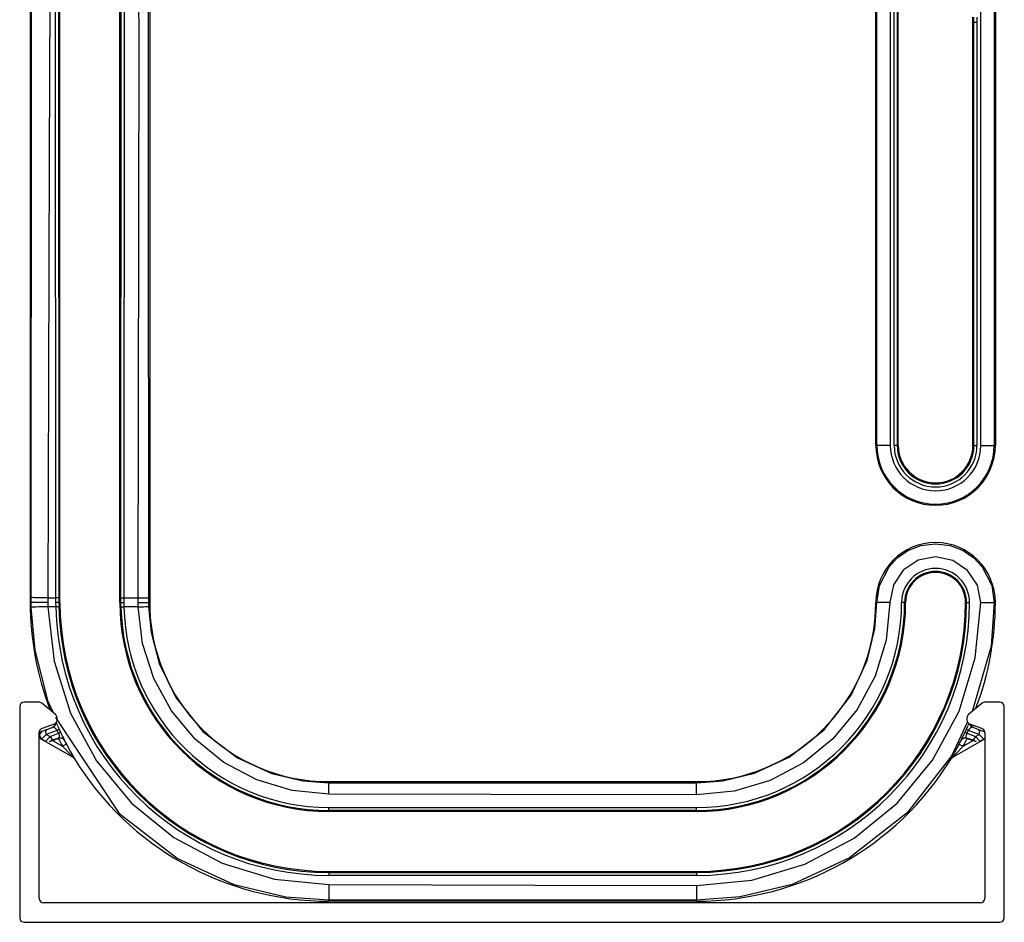
# Model space of a CAD drawing. Extents: x 0.8 to 23.4, y 3.1 to 25.3.
# Drawn here: x 10.3 to 13.6, y 19.2 to 22.2 of the extents above; entities that cross this region are included whole.
import ezdxf

# ---------------------------------------------------------------- set-up
doc = ezdxf.new("R2010")
doc.units = 0
doc.layers.add('CGM_TOP', color=7, linetype='CONTINUOUS')

msp = doc.modelspace()

# ---------------------------------------------------------------- linework, layer by layer
at = {"layer": 'CGM_TOP', "color": 18, "linetype": 'CONTINUOUS'}
for p, q in [((10.304, 24.6687), (10.304, 20.2937)), ((10.4039, 20.2937), (10.4039, 24.5598)), ((10.6042, 20.2937), (10.6042, 24.5598)), ((10.704, 23.6687), (10.704, 20.2937)), ((13.4854, 20.8187), (13.4854, 23.6687)), ((13.5304, 23.6687), (13.5304, 20.8187)), ((13.534, 23.6687), (13.534, 20.8187)), ((10.3083, 22.1846), (10.309, 23.6574)), ((10.3739, 23.6555), (10.368, 21.7812)), ((10.3904, 20.3085), (10.3887, 23.6555)), ((10.3987, 23.6558), (10.4004, 20.3088)), ((10.6076, 20.3088), (10.6093, 23.6542)), ((10.6193, 23.6539), (10.6176, 20.3085)), ((13.134, 20.8187), (13.134, 23.5187)), ((13.1376, 20.8187), (13.1376, 23.5187)), ((13.1826, 23.5187), (13.1826, 20.8187)), ((13.1954, 20.8187), (13.1954, 23.5187)), ((13.2054, 23.5187), (13.2054, 20.8187)), ((13.209, 20.8187), (13.209, 23.5187)), ((10.6691, 22.1819), (10.6605, 22.9179)), ((10.699, 22.7182), (10.6994, 21.7814)), ((13.459, 22.2349), (13.4589, 22.2524)), ((13.4626, 22.2349), (13.4625, 22.2524)), ((13.4724, 22.2526), (13.4726, 22.2349)), ((13.4626, 22.2349), (13.459, 22.2349)), ((13.459, 20.8187), (13.459, 22.2349)), ((13.4626, 20.8187), (13.4626, 22.2349)), ((13.4626, 22.2349), (13.4656, 22.2349)), ((13.4656, 22.2349), (13.4726, 22.2349)), ((13.4726, 22.2349), (13.4726, 20.8187)), ((10.3074, 20.3101), (10.3083, 22.1846)), ((10.665, 20.3085), (10.6691, 22.1819)), ((10.368, 21.7812), (10.3637, 20.3085)), ((10.6994, 21.7814), (10.7003, 20.3095)), ((13.134, 20.8187), (13.1376, 20.8187)), ((13.1511, 20.8187), (13.1376, 20.8187)), ((13.1826, 20.8187), (13.1511, 20.8187)), ((13.2025, 20.8187), (13.1954, 20.8187)), ((13.2054, 20.8187), (13.2025, 20.8187)), ((13.209, 20.8187), (13.2054, 20.8187)), ((13.459, 20.8187), (13.4626, 20.8187)), ((13.4626, 20.8187), (13.4656, 20.8187)), ((13.4656, 20.8187), (13.4726, 20.8187)), ((13.4854, 20.8187), (13.517, 20.8187)), ((13.517, 20.8187), (13.5304, 20.8187)), ((13.534, 20.8187), (13.5304, 20.8187)), ((13.2058, 20.4424), (13.2414, 20.4669)), ((13.2414, 20.4669), (13.2847, 20.4838)), ((13.2847, 20.4838), (13.334, 20.4901)), ((13.334, 20.4901), (13.3833, 20.4838)), ((13.3833, 20.4838), (13.4266, 20.4669)), ((13.4266, 20.4669), (13.4623, 20.4424)), ((13.1782, 20.4132), (13.2058, 20.4424)), ((13.2757, 20.4346), (13.226, 20.4017)), ((13.334, 20.4459), (13.2757, 20.4346)), ((13.3922, 20.434), (13.334, 20.4459)), ((13.4413, 20.4009), (13.3922, 20.434)), ((13.4623, 20.4424), (13.4898, 20.4132)), ((13.1461, 20.3507), (13.1782, 20.4132)), ((13.226, 20.4017), (13.1927, 20.3522)), ((13.474, 20.3516), (13.4413, 20.4009)), ((13.4898, 20.4132), (13.522, 20.3507)), ((13.1376, 20.2937), (13.1461, 20.3507)), ((13.1927, 20.3522), (13.181, 20.2937)), ((13.4855, 20.2937), (13.474, 20.3516)), ((13.522, 20.3507), (13.5304, 20.2937)), ((10.3074, 20.2937), (10.3074, 20.3101)), ((10.3117, 20.3095), (10.3074, 20.3101)), ((10.3169, 20.3092), (10.3117, 20.3095)), ((10.3243, 20.309), (10.3169, 20.3092)), ((10.3332, 20.3088), (10.3243, 20.309)), ((10.3432, 20.3086), (10.3332, 20.3088)), ((10.3637, 20.3085), (10.3432, 20.3086)), ((10.3637, 20.3085), (10.3904, 20.3085)), ((10.3637, 20.3085), (10.3637, 20.2929)), ((10.3974, 20.3086), (10.3904, 20.3085)), ((10.3904, 20.2935), (10.3904, 20.3085)), ((10.4004, 20.3088), (10.3974, 20.3086)), ((10.4004, 20.3088), (10.4004, 20.2937)), ((10.6076, 20.2937), (10.6076, 20.3088)), ((10.6076, 20.3088), (10.6106, 20.3086)), ((10.6106, 20.3086), (10.6176, 20.3085)), ((10.6176, 20.3085), (10.665, 20.3085)), ((10.6176, 20.3085), (10.6176, 20.2935)), ((10.665, 20.2932), (10.665, 20.3085)), ((10.665, 20.3085), (10.6779, 20.3085)), ((10.6779, 20.3085), (10.6841, 20.3086)), ((10.6841, 20.3086), (10.6897, 20.3088)), ((10.6897, 20.3088), (10.6943, 20.3089)), ((10.6943, 20.3089), (10.6976, 20.3091)), ((10.6976, 20.3091), (10.7003, 20.3095)), ((10.7003, 20.3095), (10.7003, 20.2937)), ((10.304, 20.2937), (10.3074, 20.2937)), ((10.3075, 20.278), (10.3074, 20.2937)), ((10.3117, 20.2934), (10.3074, 20.2937)), ((10.3204, 20.1334), (10.3075, 20.278)), ((10.3118, 20.278), (10.3075, 20.278)), ((10.3169, 20.2932), (10.3117, 20.2934)), ((10.317, 20.2781), (10.3118, 20.278)), ((10.3242, 20.2931), (10.3169, 20.2932)), ((10.3243, 20.2782), (10.317, 20.2781)), ((10.3332, 20.293), (10.3242, 20.2931)), ((10.3333, 20.2784), (10.3243, 20.2782)), ((10.3432, 20.2929), (10.3332, 20.293)), ((10.3433, 20.2785), (10.3333, 20.2784)), ((10.3637, 20.2929), (10.3432, 20.2929)), ((10.3637, 20.2789), (10.3433, 20.2785)), ((10.3637, 20.2929), (10.3637, 20.2789)), ((10.3637, 20.2789), (10.3842, 20.0975)), ((10.3906, 20.2789), (10.3638, 20.2789)), ((10.3975, 20.2936), (10.3904, 20.2935)), ((10.3906, 20.2789), (10.3904, 20.2935)), ((10.3976, 20.279), (10.3906, 20.2789)), ((10.4004, 20.2937), (10.3975, 20.2936)), ((10.4006, 20.279), (10.3976, 20.279)), ((10.4004, 20.2937), (10.4006, 20.279)), ((10.4004, 20.2937), (10.4039, 20.2937)), ((10.6076, 20.2937), (10.6042, 20.2937)), ((10.6078, 20.2786), (10.6076, 20.2937)), ((10.6076, 20.2937), (10.6106, 20.2936)), ((10.6078, 20.2786), (10.6108, 20.2787)), ((10.6106, 20.2936), (10.6176, 20.2935)), ((10.6108, 20.2787), (10.6178, 20.2789)), ((10.6176, 20.2935), (10.6178, 20.2789)), ((10.6651, 20.2789), (10.6178, 20.2789)), ((10.6651, 20.2789), (10.665, 20.2932)), ((10.665, 20.2932), (10.6778, 20.2932)), ((10.6651, 20.2789), (10.678, 20.2792)), ((10.6798, 20.1563), (10.6651, 20.2789)), ((10.6778, 20.2932), (10.6841, 20.2932)), ((10.678, 20.2792), (10.6843, 20.2793)), ((10.6841, 20.2932), (10.6897, 20.2933)), ((10.6843, 20.2793), (10.6899, 20.2794)), ((10.6897, 20.2933), (10.6943, 20.2934)), ((10.6899, 20.2794), (10.6945, 20.2795)), ((10.6943, 20.2934), (10.6976, 20.2935)), ((10.6945, 20.2795), (10.6978, 20.2796)), ((10.6976, 20.2935), (10.7003, 20.2937)), ((10.6978, 20.2796), (10.7004, 20.2797)), ((10.704, 20.2937), (10.7003, 20.2937)), ((10.7003, 20.2937), (10.7004, 20.2797)), ((10.7004, 20.2797), (10.7088, 20.1926)), ((13.1311, 20.2051), (13.1376, 20.2937)), ((13.134, 20.2937), (13.1376, 20.2937)), ((13.1409, 20.2937), (13.1376, 20.2937)), ((13.145, 20.2937), (13.1409, 20.2937)), ((13.1506, 20.2937), (13.145, 20.2937)), ((13.1575, 20.2937), (13.1506, 20.2937)), ((13.1652, 20.2937), (13.1575, 20.2937)), ((13.181, 20.2937), (13.1652, 20.2937)), ((13.181, 20.2937), (13.1684, 20.1675)), ((13.2275, 20.2937), (13.2204, 20.2937)), ((13.2304, 20.2937), (13.2275, 20.2937)), ((13.2304, 20.2937), (13.2338, 20.2937)), ((13.4376, 20.2937), (13.4342, 20.2937)), ((13.4376, 20.2937), (13.4406, 20.2937)), ((13.4406, 20.2937), (13.4476, 20.2937)), ((13.467, 20.1081), (13.4855, 20.2937)), ((13.4855, 20.2937), (13.5019, 20.2937)), ((13.5019, 20.2937), (13.5098, 20.2937)), ((13.5098, 20.2937), (13.517, 20.2937)), ((13.517, 20.2937), (13.5228, 20.2937)), ((13.5304, 20.2937), (13.5196, 20.1475)), ((13.5228, 20.2937), (13.5271, 20.2937)), ((13.5271, 20.2937), (13.5304, 20.2937)), ((13.534, 20.2937), (13.5304, 20.2937)), ((13.1056, 20.0996), (13.1311, 20.2051)), ((10.7088, 20.1926), (10.736, 20.0891)), ((13.1684, 20.1675), (13.1314, 20.0462)), ((10.3644, 19.9616), (10.3204, 20.1334)), ((10.7176, 20.0387), (10.6798, 20.1563)), ((13.5196, 20.1475), (13.457, 19.929)), ((13.0518, 19.9833), (13.1056, 20.0996)), ((13.4125, 19.9298), (13.467, 20.1081)), ((10.3842, 20.0975), (10.4389, 19.9233)), ((10.736, 20.0891), (10.791, 19.9754)), ((10.7773, 19.9305), (10.7176, 20.0387)), ((13.1314, 20.0462), (13.0713, 19.9347)), ((10.791, 19.9754), (10.8821, 19.8618)), ((12.9609, 19.8668), (13.0518, 19.9833)), ((10.269, 19.945), (10.269, 19.238)), ((10.3336, 19.96), (10.284, 19.96)), ((10.3887, 19.9184), (10.3432, 19.9565)), ((10.3826, 19.9235), (10.3644, 19.9616)), ((13.4898, 19.9565), (13.4444, 19.9184)), ((13.549, 19.96), (13.4995, 19.96)), ((13.564, 19.238), (13.564, 19.945)), ((10.6049, 19.5835), (10.3897, 19.9086)), ((10.394, 19.9005), (10.394, 19.9069)), ((10.4389, 19.9233), (10.5263, 19.7629)), ((10.8566, 19.8357), (10.7773, 19.9305)), ((13.0713, 19.9347), (12.9907, 19.837)), ((13.324, 19.7658), (13.4125, 19.9298)), ((13.439, 19.9069), (13.439, 19.9005)), ((10.3842, 19.8864), (10.3439, 19.8718)), ((10.3599, 19.8684), (10.3796, 19.8756)), ((10.3782, 19.8751), (10.3792, 19.8755)), ((10.3792, 19.8755), (10.3819, 19.8771)), ((10.3868, 19.8811), (10.3796, 19.8756)), ((10.3803, 19.8758), (10.3796, 19.8756)), ((10.385, 19.8749), (10.3803, 19.8758)), ((10.3819, 19.8771), (10.3855, 19.8807)), ((10.3891, 19.872), (10.385, 19.8749)), ((10.3855, 19.8807), (10.3879, 19.8887)), ((10.3895, 19.8898), (10.3868, 19.8811)), ((10.3921, 19.8686), (10.3891, 19.872)), ((10.3905, 19.8913), (10.3928, 19.8866)), ((10.3928, 19.8866), (10.3963, 19.8791)), ((10.3963, 19.8791), (10.4005, 19.87)), ((10.4011, 19.8689), (10.3993, 19.8677)), ((10.4005, 19.87), (10.4011, 19.8689)), ((10.4011, 19.8689), (10.4056, 19.8594)), ((13.4408, 19.8939), (13.3887, 19.7814)), ((13.4325, 19.8594), (13.437, 19.8689)), ((13.437, 19.8689), (13.4408, 19.8771)), ((13.4387, 19.8677), (13.437, 19.8689)), ((13.4408, 19.8771), (13.446, 19.8882)), ((13.4466, 19.8695), (13.4443, 19.8664)), ((13.4496, 19.8726), (13.4466, 19.8695)), ((13.4892, 19.8718), (13.4489, 19.8864)), ((13.4523, 19.8798), (13.4489, 19.8864)), ((13.4536, 19.8752), (13.4496, 19.8726)), ((13.4504, 19.8859), (13.4505, 19.8853)), ((13.4526, 19.8807), (13.4504, 19.8859)), ((13.4505, 19.8853), (13.4526, 19.8807)), ((13.4584, 19.8756), (13.4523, 19.8798)), ((13.4526, 19.8807), (13.4549, 19.8781)), ((13.4549, 19.8781), (13.4526, 19.8807)), ((13.4584, 19.8756), (13.4536, 19.8752)), ((13.4549, 19.8781), (13.4598, 19.8751)), ((13.4598, 19.8751), (13.4549, 19.8781)), ((13.4584, 19.8756), (13.4781, 19.8684)), ((10.334, 19.303), (10.334, 19.8577)), ((10.3348, 19.8537), (10.334, 19.8507)), ((10.334, 19.8507), (10.3348, 19.8537)), ((10.3414, 19.8354), (10.334, 19.8463)), ((10.334, 19.8462), (10.3414, 19.8354)), ((10.3348, 19.85), (10.3446, 19.8629)), ((10.3348, 19.8537), (10.3362, 19.8564)), ((10.3423, 19.8357), (10.3348, 19.85)), ((10.3362, 19.8564), (10.3383, 19.8591)), ((10.3383, 19.8591), (10.3404, 19.8608)), ((10.3404, 19.8608), (10.3437, 19.8626)), ((10.358, 19.8518), (10.3423, 19.8357)), ((10.3437, 19.8626), (10.3446, 19.8629)), ((10.3446, 19.8629), (10.3599, 19.8684)), ((10.3553, 19.8284), (10.3705, 19.8447)), ((10.3564, 19.8625), (10.3599, 19.8684)), ((10.358, 19.8518), (10.3564, 19.8625)), ((10.3945, 19.8651), (10.358, 19.8518)), ((10.358, 19.8518), (10.3705, 19.8447)), ((10.3705, 19.8447), (10.3991, 19.8555)), ((10.3705, 19.8447), (10.3762, 19.8356)), ((10.3783, 19.8313), (10.3983, 19.8386)), ((10.4, 19.8397), (10.3827, 19.8332)), ((10.3945, 19.8651), (10.3921, 19.8686)), ((10.3993, 19.8677), (10.3945, 19.8651)), ((10.3991, 19.8555), (10.3945, 19.8651)), ((10.3983, 19.8386), (10.3998, 19.8391)), ((10.4039, 19.8581), (10.3991, 19.8555)), ((10.3995, 19.8548), (10.3991, 19.8555)), ((10.4011, 19.8517), (10.3995, 19.8548)), ((10.4039, 19.84), (10.3998, 19.8391)), ((10.3998, 19.8391), (10.4, 19.8397)), ((10.4, 19.8397), (10.4025, 19.8427)), ((10.4106, 19.8396), (10.4, 19.8397)), ((10.4021, 19.8487), (10.4011, 19.8517)), ((10.4027, 19.8455), (10.4021, 19.8487)), ((10.4025, 19.8427), (10.4027, 19.8455)), ((10.4056, 19.8594), (10.4039, 19.8581)), ((10.4078, 19.8398), (10.4039, 19.84)), ((10.4056, 19.8594), (10.4093, 19.8517)), ((10.4127, 19.838), (10.4078, 19.8398)), ((10.4093, 19.8517), (10.4127, 19.8448)), ((10.4185, 19.8325), (10.4106, 19.8396)), ((10.4127, 19.8448), (10.4155, 19.8391)), ((10.4175, 19.8337), (10.4127, 19.838)), ((10.4155, 19.8391), (10.4175, 19.8348)), ((10.8821, 19.8618), (10.9978, 19.7734)), ((12.8444, 19.7759), (12.9609, 19.8668)), ((12.9907, 19.837), (12.8925, 19.7571)), ((13.4275, 19.8396), (13.4196, 19.8325)), ((13.4204, 19.8346), (13.4233, 19.8406)), ((13.4253, 19.838), (13.4206, 19.8337)), ((13.4233, 19.8406), (13.4265, 19.8472)), ((13.4303, 19.8398), (13.4253, 19.838)), ((13.4265, 19.8472), (13.4304, 19.8551)), ((13.438, 19.8397), (13.4275, 19.8396)), ((13.4341, 19.84), (13.4303, 19.8398)), ((13.4304, 19.8551), (13.4325, 19.8594)), ((13.4341, 19.8581), (13.4325, 19.8594)), ((13.4389, 19.8555), (13.4341, 19.8581)), ((13.4383, 19.8391), (13.4341, 19.84)), ((13.4355, 19.8468), (13.4354, 19.8435)), ((13.4354, 19.8435), (13.4368, 19.8405)), ((13.4361, 19.8494), (13.4355, 19.8468)), ((13.4373, 19.8524), (13.4361, 19.8494)), ((13.4368, 19.8405), (13.438, 19.8397)), ((13.4389, 19.8555), (13.4373, 19.8524)), ((13.4554, 19.8332), (13.438, 19.8397)), ((13.438, 19.8397), (13.4383, 19.8391)), ((13.4383, 19.8391), (13.4398, 19.8386)), ((13.4435, 19.8651), (13.4387, 19.8677)), ((13.4435, 19.8651), (13.4389, 19.8555)), ((13.4389, 19.8555), (13.4675, 19.8447)), ((13.4398, 19.8386), (13.4598, 19.8313)), ((13.4443, 19.8664), (13.4435, 19.8651)), ((13.4801, 19.8518), (13.4435, 19.8651)), ((13.4675, 19.8447), (13.4618, 19.8356)), ((13.4675, 19.8447), (13.4801, 19.8518)), ((13.4675, 19.8447), (13.4828, 19.8284)), ((13.4781, 19.8684), (13.4935, 19.8629)), ((13.4816, 19.8625), (13.4781, 19.8684)), ((13.4801, 19.8518), (13.4816, 19.8625)), ((13.4958, 19.8357), (13.4801, 19.8518)), ((13.4935, 19.8629), (13.4943, 19.8626)), ((13.4964, 19.8614), (13.4935, 19.8629)), ((13.4958, 19.8357), (13.4975, 19.8369)), ((13.4989, 19.8594), (13.4964, 19.8614)), ((13.4975, 19.8369), (13.499, 19.8382)), ((13.499, 19.8577), (13.499, 19.303)), ((10.3423, 19.8357), (10.3414, 19.8354)), ((10.4466, 19.7754), (10.3414, 19.8354)), ((10.3553, 19.8284), (10.3423, 19.8357)), ((10.3553, 19.8283), (10.3553, 19.8284)), ((10.3827, 19.8332), (10.3683, 19.8276)), ((10.3683, 19.8276), (10.3783, 19.8313)), ((10.3762, 19.8356), (10.3827, 19.8332)), ((10.3783, 19.8313), (10.4121, 19.812)), ((10.4214, 19.817), (10.4121, 19.812)), ((10.4387, 19.7846), (10.4121, 19.812)), ((10.4175, 19.8348), (10.4184, 19.8326)), ((10.418, 19.8329), (10.4175, 19.8337)), ((10.4184, 19.8323), (10.418, 19.8329)), ((10.4184, 19.8326), (10.4185, 19.8325)), ((10.4185, 19.8325), (10.4184, 19.8323)), ((10.4253, 19.8191), (10.4214, 19.817)), ((10.4253, 19.8191), (10.4393, 19.7939)), ((10.9527, 19.7579), (10.8566, 19.8357)), ((13.3914, 19.7754), (13.4966, 19.8354)), ((13.3991, 19.7945), (13.4127, 19.8191)), ((13.4259, 19.812), (13.4065, 19.7918)), ((13.4127, 19.8191), (13.4167, 19.817)), ((13.4167, 19.817), (13.4259, 19.812)), ((13.4196, 19.8325), (13.4204, 19.8346)), ((13.4197, 19.8323), (13.4196, 19.8325)), ((13.4201, 19.8329), (13.4197, 19.8323)), ((13.4206, 19.8337), (13.4201, 19.8329)), ((13.4259, 19.812), (13.4598, 19.8313)), ((13.4618, 19.8356), (13.4554, 19.8332)), ((13.4698, 19.8276), (13.4554, 19.8332)), ((13.4598, 19.8313), (13.4698, 19.8276)), ((13.4958, 19.8357), (13.4828, 19.8284)), ((13.4828, 19.8284), (13.4828, 19.8283)), ((13.4966, 19.8354), (13.4958, 19.8357)), ((10.445, 19.7782), (10.4387, 19.7846)), ((10.4393, 19.7939), (10.4446, 19.7847)), ((10.4446, 19.7847), (10.4504, 19.7748)), ((10.4466, 19.7766), (10.445, 19.7782)), ((10.4473, 19.7759), (10.4466, 19.7766)), ((10.4466, 19.7754), (10.4474, 19.7757)), ((10.4505, 19.7722), (10.4466, 19.7754)), ((10.4474, 19.7757), (10.4473, 19.7759)), ((10.4504, 19.7748), (10.452, 19.7719)), ((10.4519, 19.7702), (10.4505, 19.7722)), ((10.4523, 19.7704), (10.4519, 19.7702)), ((10.452, 19.7719), (10.4528, 19.7706)), ((10.4528, 19.7705), (10.4523, 19.7704)), ((10.9978, 19.7734), (11.1127, 19.7211)), ((12.7281, 19.722), (12.8444, 19.7759)), ((13.3887, 19.7814), (13.2386, 19.5891)), ((13.3853, 19.7705), (13.3857, 19.7713)), ((13.3856, 19.7704), (13.3853, 19.7705)), ((13.3861, 19.7702), (13.3856, 19.7704)), ((13.3857, 19.7713), (13.3872, 19.774)), ((13.3861, 19.7702), (13.3876, 19.7722)), ((13.3872, 19.774), (13.3908, 19.7803)), ((13.3876, 19.7722), (13.3914, 19.7754)), ((13.3907, 19.7758), (13.3906, 19.7757)), ((13.3906, 19.7757), (13.3914, 19.7754)), ((13.391, 19.7761), (13.3907, 19.7758)), ((13.3908, 19.7803), (13.3991, 19.7945)), ((13.3919, 19.7771), (13.391, 19.7761)), ((13.3935, 19.7787), (13.3919, 19.7771)), ((13.3971, 19.7823), (13.3935, 19.7787)), ((13.4009, 19.7862), (13.3971, 19.7823)), ((13.4065, 19.7918), (13.4009, 19.7862)), ((10.5263, 19.7629), (10.6429, 19.6221)), ((11.0621, 19.7), (10.9527, 19.7579)), ((12.8925, 19.7571), (12.7808, 19.6978)), ((13.2054, 19.6223), (13.324, 19.7658)), ((11.1127, 19.7211), (11.2167, 19.6963)), ((12.6226, 19.6965), (12.7281, 19.722)), ((11.1807, 19.6643), (11.0621, 19.7)), ((11.2167, 19.6963), (11.304, 19.6899)), ((11.304, 19.6937), (12.534, 19.6937)), ((11.304, 19.6937), (11.304, 19.6899)), ((11.304, 19.6899), (11.9928, 19.69)), ((11.304, 19.6871), (11.304, 19.6899)), ((11.304, 19.6836), (11.304, 19.6871)), ((11.304, 19.6787), (11.304, 19.6836)), ((11.304, 19.6727), (11.304, 19.6787)), ((11.304, 19.666), (11.304, 19.6727)), ((11.9928, 19.69), (12.534, 19.69)), ((12.534, 19.69), (12.6226, 19.6965)), ((12.534, 19.6937), (12.534, 19.69)), ((12.534, 19.6869), (12.534, 19.69)), ((12.534, 19.6831), (12.534, 19.6869)), ((12.534, 19.6778), (12.534, 19.6831)), ((12.534, 19.6713), (12.534, 19.6778)), ((12.534, 19.664), (12.534, 19.6713)), ((12.7808, 19.6978), (12.6598, 19.6614)), ((11.304, 19.6522), (11.1807, 19.6643)), ((11.304, 19.6522), (11.304, 19.666)), ((11.8452, 19.6509), (11.304, 19.6522)), ((12.534, 19.6491), (11.8452, 19.6509)), ((12.534, 19.6491), (12.534, 19.664)), ((12.6598, 19.6614), (12.534, 19.6491)), ((10.6429, 19.6221), (10.7847, 19.5065)), ((11.304, 19.6072), (12.534, 19.6072)), ((11.304, 19.6002), (11.304, 19.6072)), ((12.534, 19.6002), (12.534, 19.6072)), ((13.0611, 19.5049), (13.2054, 19.6223)), ((10.7963, 19.4361), (10.6049, 19.5835)), ((11.304, 19.5972), (11.304, 19.6002)), ((12.534, 19.5972), (11.304, 19.5972)), ((11.304, 19.5972), (11.304, 19.5938)), ((12.534, 19.5938), (11.304, 19.5938)), ((12.534, 19.5972), (12.534, 19.6002)), ((12.534, 19.5972), (12.534, 19.5938)), ((13.2386, 19.5891), (13.0463, 19.439)), ((10.7847, 19.5065), (10.9463, 19.4204)), ((12.8968, 19.4177), (13.0611, 19.5049)), ((10.9868, 19.349), (10.7963, 19.4361)), ((10.9463, 19.4204), (11.1217, 19.3673)), ((12.7189, 19.3643), (12.8968, 19.4177)), ((13.0463, 19.439), (12.8543, 19.3501)), ((11.304, 19.3935), (12.534, 19.3935)), ((11.304, 19.3901), (11.304, 19.3935)), ((11.304, 19.3901), (12.534, 19.3901)), ((11.304, 19.3901), (11.304, 19.3871)), ((11.304, 19.3871), (11.304, 19.3801)), ((12.534, 19.3801), (11.304, 19.3801)), ((12.534, 19.3901), (12.534, 19.3935)), ((12.534, 19.3901), (12.534, 19.3871)), ((12.534, 19.3871), (12.534, 19.3801)), ((11.1593, 19.3077), (10.9868, 19.349)), ((11.1217, 19.3673), (11.304, 19.3493)), ((11.304, 19.3493), (11.9928, 19.3475)), ((11.304, 19.3493), (11.304, 19.3303)), ((11.9928, 19.3475), (12.534, 19.3462)), ((12.534, 19.3462), (12.7189, 19.3643)), ((12.534, 19.3462), (12.534, 19.3283)), ((12.8543, 19.3501), (12.6802, 19.308)), ((11.304, 19.3303), (11.304, 19.321)), ((11.304, 19.321), (11.304, 19.3127)), ((11.304, 19.3127), (11.304, 19.306)), ((12.534, 19.3283), (12.534, 19.3196)), ((12.534, 19.3196), (12.534, 19.3118)), ((12.534, 19.3118), (12.534, 19.3055)), ((13.484, 19.288), (10.349, 19.288)), ((11.304, 19.2971), (11.1593, 19.3077)), ((11.304, 19.306), (11.304, 19.3011)), ((11.304, 19.3011), (11.304, 19.2971)), ((11.8452, 19.2972), (11.304, 19.2971)), ((11.304, 19.2937), (11.304, 19.2971)), ((12.534, 19.2937), (11.304, 19.2937)), ((12.534, 19.2972), (11.8452, 19.2972)), ((12.6802, 19.308), (12.534, 19.2972)), ((12.534, 19.3055), (12.534, 19.3009)), ((12.534, 19.3009), (12.534, 19.2972)), ((12.534, 19.2937), (12.534, 19.2972)), ((10.284, 19.223), (13.549, 19.223))]:
    msp.add_line(p, q, dxfattribs=at)
for centre, radius, start, end in [((13.334, 20.8187), 0.2, 180, 0), ((13.334, 20.8187), 0.1964, 180, 0), ((13.334, 20.8187), 0.1514, 180, 0), ((13.334, 20.8187), 0.1386, 180, 0), ((13.334, 20.8187), 0.1286, 180, 0), ((13.334, 20.8187), 0.125, 180, 0), ((13.334, 20.2937), 0.2, 0, 180), ((13.334, 20.2937), 0.1136, 0, 180), ((13.334, 20.2937), 0.1036, 0, 180), ((13.334, 20.2937), 0.1002, 0, 180), ((11.304, 20.2937), 1, 180, 201.1469), ((11.304, 20.2937), 0.9136, 180.929, 270), ((11.304, 20.2937), 0.9036, 180.929, 270), ((11.304, 20.2937), 0.9002, 180, 270), ((11.304, 20.2937), 0.6998, 180, 270), ((11.304, 20.2937), 0.6964, 181.2364, 270), ((11.304, 20.2937), 0.6864, 181.2364, 270), ((11.304, 20.2937), 0.6, 180, 270), ((12.534, 20.2937), 0.9002, 270, 0), ((12.534, 20.2937), 0.6998, 270, 0), ((12.534, 20.2937), 0.9036, 270, 0), ((12.534, 20.2937), 0.6, 270, 0), ((12.534, 20.2937), 0.6964, 270, 0), ((12.534, 20.2937), 0.6864, 270, 0), ((12.534, 20.2937), 0.9136, 270, 0), ((12.534, 20.2937), 1, 339.2324, 0), ((10.284, 19.945), 0.015, 90, 180), ((10.3336, 19.945), 0.015, 50, 90), ((13.4995, 19.945), 0.015, 90, 130), ((13.549, 19.945), 0.015, 0, 90), ((10.379, 19.9069), 0.015, 0, 50), ((13.454, 19.9069), 0.015, 130, 180), ((10.349, 19.8577), 0.015, 110, 180), ((10.379, 19.9005), 0.015, 290, 0), ((13.454, 19.9005), 0.015, 180, 250), ((13.484, 19.8577), 0.015, 0, 70), ((11.304, 20.2937), 1.0136, 206.6779, 208.3736), ((12.534, 20.2937), 1.0136, 331.6264, 333.3221), ((11.304, 20.2937), 0.9987, 207.5176, 208.3736), ((12.534, 20.2937), 0.9987, 331.6264, 332.4824), ((11.304, 20.2937), 1, 211.5618, 270), ((12.534, 20.2937), 1, 270, 328.4382), ((10.349, 19.303), 0.015, 180, 270), ((13.484, 19.303), 0.015, 270, 0), ((10.284, 19.238), 0.015, 180, 270), ((13.549, 19.238), 0.015, 270, 0)]:
    msp.add_arc(centre, radius, start, end, dxfattribs=at)

doc.saveas('drawing.dxf')
